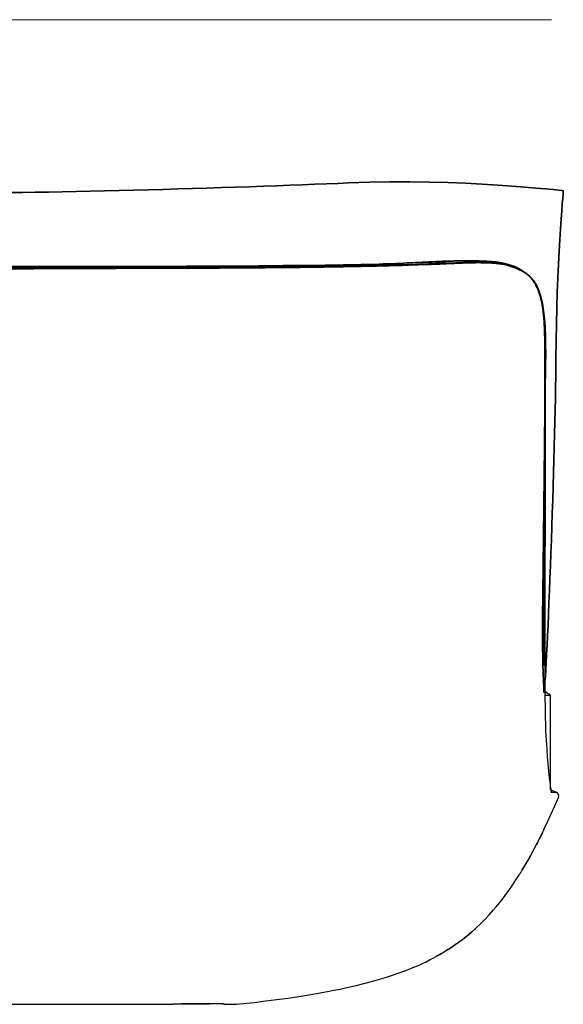
# Model space of a CAD drawing. Units: millimetres. Extents: x -780 to 1225, y -1416 to 360.
# Drawn here: x 229 to 279, y -480 to -389 of the extents above; entities that cross this region are included whole.
import ezdxf

# ---------------------------------------------------------------- set-up
doc = ezdxf.new("R2010")
doc.units = ezdxf.units.MM
doc.header["$MEASUREMENT"] = 0
doc.layers.add('Livello 2', color=7, linetype='Continuous', lineweight=0)

msp = doc.modelspace()

# ---------------------------------------------------------------- linework, layer by layer
at = {"layer": 'Livello 2', "color": 18, "lineweight": 18, "true_color": 0x010101}
msp.add_line((164.53, -389.083), (277.83, -389.083), dxfattribs=at)
at = {"layer": 'Livello 2', "color": 18, "lineweight": 25, "true_color": 0x010101}
for p, q in [((277.174, -439.884), (277.174, -439.871)), ((277.174, -439.884), (277.174, -439.871)), ((277.712, -451.451), (277.712, -460.171)), ((277.712, -451.451), (277.712, -460.171)), ((277.778, -460.199), (278.285, -460.414)), ((277.778, -460.199), (278.285, -460.414))]:
    msp.add_line(p, q, dxfattribs=at)
for points in [[(198.028, -411.732), (199.633, -411.768), (201.24, -411.799), (201.642, -411.806), (202.043, -411.813), (202.444, -411.82), (202.846, -411.826), (203.347, -411.834), (203.847, -411.841), (204.348, -411.848), (204.848, -411.854), (205.85, -411.867), (206.851, -411.878), (208.856, -411.897), (210.86, -411.914), (212.462, -411.924), (214.064, -411.934), (218.058, -411.951), (222.052, -411.962), (226.05, -411.967), (230.045, -411.969)], [(198.174, -411.615), (199.849, -411.653), (201.541, -411.684), (203.235, -411.712), (204.912, -411.735), (206.028, -411.748), (207.144, -411.76), (210.498, -411.789), (213.853, -411.811), (216.39, -411.823), (218.927, -411.832), (224.489, -411.843), (230.045, -411.846)], [(198.174, -411.615), (199.849, -411.653), (201.541, -411.684), (203.235, -411.712), (204.912, -411.735), (206.028, -411.748), (207.144, -411.76), (210.498, -411.789), (213.853, -411.811), (216.39, -411.823), (218.927, -411.832), (224.489, -411.843), (230.045, -411.846)], [(230.045, -411.846), (230.367, -411.846), (230.691, -411.846), (231.659, -411.846), (232.628, -411.846), (233.903, -411.845), (235.179, -411.844), (237.421, -411.84), (239.664, -411.836), (241.9, -411.829), (244.136, -411.821), (246.366, -411.81), (248.595, -411.797), (250.822, -411.78), (253.047, -411.759), (254.16, -411.747), (255.272, -411.733), (258.596, -411.684), (260.265, -411.652), (261.916, -411.615)], [(230.045, -411.846), (230.367, -411.846), (230.691, -411.846), (231.659, -411.846), (232.628, -411.846), (233.903, -411.845), (235.179, -411.844), (237.421, -411.84), (239.664, -411.836), (241.9, -411.829), (244.136, -411.821), (246.366, -411.81), (248.595, -411.797), (250.822, -411.78), (253.047, -411.759), (254.16, -411.747), (255.272, -411.733), (258.596, -411.684), (260.265, -411.652), (261.916, -411.615)], [(230.045, -411.969), (234.041, -411.967), (238.038, -411.962), (242.032, -411.951), (246.025, -411.934), (247.626, -411.924), (249.227, -411.914), (251.23, -411.897), (253.232, -411.878), (254.232, -411.867), (255.233, -411.855), (255.733, -411.848), (256.233, -411.841), (256.733, -411.834), (257.233, -411.826), (257.634, -411.82), (258.034, -411.813), (258.435, -411.807), (258.836, -411.8), (260.45, -411.768), (262.062, -411.732)], [(261.916, -411.615), (262.109, -411.611), (262.302, -411.606), (262.494, -411.601), (262.687, -411.596), (263.071, -411.586), (263.456, -411.575), (263.829, -411.564), (264.201, -411.553), (265.064, -411.525), (265.926, -411.495), (266.354, -411.478), (266.783, -411.461), (267.116, -411.448), (267.449, -411.433), (267.538, -411.429), (267.627, -411.425), (267.982, -411.409), (268.338, -411.393), (268.616, -411.381), (268.893, -411.368), (269.174, -411.357), (269.454, -411.346), (269.921, -411.331), (270.387, -411.321), (271.128, -411.319), (271.869, -411.342), (272.697, -411.414), (273.111, -411.475), (273.518, -411.558), (273.94, -411.673), (274.353, -411.821), (274.861, -412.068), (275.102, -412.216), (275.333, -412.381), (275.373, -412.413), (275.413, -412.445)], [(261.916, -411.615), (262.109, -411.611), (262.302, -411.606), (262.494, -411.601), (262.687, -411.596), (263.071, -411.586), (263.456, -411.575), (263.829, -411.564), (264.201, -411.553), (265.064, -411.525), (265.926, -411.495), (266.354, -411.478), (266.783, -411.461), (267.116, -411.448), (267.449, -411.433), (267.538, -411.429), (267.627, -411.425), (267.982, -411.409), (268.338, -411.393), (268.616, -411.381), (268.893, -411.368), (269.174, -411.357), (269.454, -411.346), (269.921, -411.331), (270.387, -411.321), (271.128, -411.319), (271.869, -411.342), (272.697, -411.414), (273.111, -411.475), (273.518, -411.558), (273.94, -411.673), (274.353, -411.821), (274.861, -412.068), (275.102, -412.216), (275.333, -412.381), (275.373, -412.413), (275.413, -412.445)], [(262.096, -411.731), (263.673, -411.689), (265.247, -411.641), (266.48, -411.597), (267.712, -411.547)], [(267.756, -411.66), (267.675, -411.663), (267.58, -411.668), (267.485, -411.672), (267.404, -411.675), (267.047, -411.69), (266.689, -411.704), (266.331, -411.718), (265.972, -411.731), (265.537, -411.746), (265.102, -411.761), (264.666, -411.775), (264.231, -411.789), (264.045, -411.795), (263.877, -411.8), (263.709, -411.804), (263.523, -411.81), (263.168, -411.82), (262.815, -411.829), (262.461, -411.838), (262.106, -411.847)], [(267.712, -411.547), (269.012, -411.49), (270.308, -411.448), (271.194, -411.44), (272.074, -411.465), (272.904, -411.535), (273.314, -411.595), (273.715, -411.675), (273.923, -411.726), (274.127, -411.784), (274.481, -411.908), (274.82, -412.061), (275.162, -412.258), (275.476, -412.491)], [(275.549, -412.556), (275.498, -412.515), (275.447, -412.476), (275.395, -412.438), (275.341, -412.401), (275.237, -412.333), (275.129, -412.267), (275.018, -412.205), (274.906, -412.147), (274.847, -412.119), (274.79, -412.093), (274.733, -412.067), (274.673, -412.042), (274.614, -412.018), (274.554, -411.994), (274.493, -411.972), (274.433, -411.95), (274.381, -411.933), (274.323, -411.913), (274.257, -411.892), (274.186, -411.871), (274.114, -411.851), (274.047, -411.832), (273.987, -411.817), (273.934, -411.803), (273.805, -411.774), (273.677, -411.746), (273.547, -411.721), (273.416, -411.698), (273.357, -411.689), (273.293, -411.679), (273.225, -411.669), (273.154, -411.659), (273.082, -411.65), (273.013, -411.641), (272.949, -411.634), (272.889, -411.627), (272.826, -411.621), (272.761, -411.614), (272.692, -411.608), (272.622, -411.602), (272.551, -411.596), (272.482, -411.591), (272.416, -411.586), (272.354, -411.582), (272.219, -411.574), (272.084, -411.568), (271.95, -411.562), (271.814, -411.557), (271.563, -411.552), (271.312, -411.549), (271.061, -411.548), (270.808, -411.55), (270.677, -411.552), (270.549, -411.554), (270.424, -411.556), (270.302, -411.559), (270.179, -411.562), (270.054, -411.566), (269.926, -411.57), (269.794, -411.574), (269.731, -411.576), (269.667, -411.578), (269.603, -411.581), (269.54, -411.583), (269.475, -411.585), (269.413, -411.588), (269.35, -411.59), (269.285, -411.593), (269.222, -411.595), (269.158, -411.598), (269.095, -411.601), (269.031, -411.603), (268.964, -411.606), (268.903, -411.609), (268.843, -411.612), (268.776, -411.614), (268.713, -411.617), (268.649, -411.62), (268.586, -411.623), (268.522, -411.626), (268.468, -411.628), (268.395, -411.631), (268.322, -411.635), (268.267, -411.637), (268.14, -411.643), (268.012, -411.649), (267.884, -411.654), (267.756, -411.66)], [(275.549, -412.556), (275.498, -412.515), (275.447, -412.476), (275.395, -412.438), (275.341, -412.401), (275.237, -412.333), (275.129, -412.267), (275.018, -412.205), (274.906, -412.147), (274.847, -412.119), (274.79, -412.093), (274.733, -412.067), (274.673, -412.042), (274.614, -412.018), (274.554, -411.994), (274.493, -411.972), (274.433, -411.95), (274.381, -411.933), (274.323, -411.913), (274.257, -411.892), (274.186, -411.871), (274.114, -411.851), (274.047, -411.832), (273.987, -411.817), (273.934, -411.803), (273.805, -411.774), (273.677, -411.746), (273.547, -411.721), (273.416, -411.698), (273.357, -411.689), (273.293, -411.679), (273.225, -411.669), (273.154, -411.659), (273.082, -411.65), (273.013, -411.641), (272.949, -411.634), (272.889, -411.627), (272.826, -411.621), (272.761, -411.614), (272.692, -411.608), (272.622, -411.602), (272.551, -411.596), (272.482, -411.591), (272.416, -411.586), (272.354, -411.582), (272.219, -411.574), (272.084, -411.568), (271.95, -411.562), (271.814, -411.557), (271.563, -411.552), (271.312, -411.549), (271.061, -411.548), (270.808, -411.55), (270.677, -411.552), (270.549, -411.554), (270.424, -411.556), (270.302, -411.559), (270.179, -411.562), (270.054, -411.566), (269.926, -411.57), (269.794, -411.574), (269.731, -411.576), (269.667, -411.578), (269.603, -411.581), (269.54, -411.583), (269.475, -411.585), (269.413, -411.588), (269.35, -411.59), (269.285, -411.593), (269.222, -411.595), (269.158, -411.598), (269.095, -411.601), (269.031, -411.603), (268.964, -411.606), (268.903, -411.609), (268.843, -411.612), (268.776, -411.614), (268.713, -411.617), (268.649, -411.62), (268.586, -411.623), (268.522, -411.626), (268.468, -411.628), (268.395, -411.631), (268.322, -411.635), (268.267, -411.637), (268.14, -411.643), (268.012, -411.649), (267.884, -411.654), (267.756, -411.66)], [(228.03, -412.086), (230.045, -412.087)], [(262.106, -411.847), (261.965, -411.851), (261.839, -411.854), (261.713, -411.857), (261.572, -411.86), (261.439, -411.863), (261.305, -411.866), (261.172, -411.869), (261.038, -411.872), (260.244, -411.889), (259.448, -411.905), (258.653, -411.919), (257.858, -411.933), (256.782, -411.95), (255.706, -411.965), (254.628, -411.979), (253.551, -411.992), (251.409, -412.013), (249.275, -412.031), (247.15, -412.045), (245.033, -412.056), (241.307, -412.071), (237.58, -412.08), (233.829, -412.085), (230.045, -412.087)], [(275.413, -412.445), (275.478, -412.498), (275.543, -412.551)], [(275.413, -412.445), (275.478, -412.498), (275.543, -412.551)], [(275.476, -412.491), (275.532, -412.537), (275.587, -412.584)], [(275.476, -412.491), (275.532, -412.537), (275.587, -412.584)], [(277.221, -420.238), (277.221, -419.937), (277.221, -419.636), (277.221, -419.335), (277.219, -419.035), (277.217, -418.814), (277.215, -418.64), (277.213, -418.52), (277.212, -418.433), (277.211, -418.347), (277.208, -418.227), (277.204, -418.053), (277.197, -417.833), (277.186, -417.531), (277.171, -417.235), (277.154, -416.94), (277.131, -416.64), (277.104, -416.344), (277.071, -416.049), (277.032, -415.756), (276.986, -415.465), (276.969, -415.368), (276.951, -415.272), (276.932, -415.176), (276.911, -415.08), (276.891, -414.988), (276.867, -414.89), (276.843, -414.792), (276.819, -414.701), (276.766, -414.514), (276.707, -414.329), (276.642, -414.147), (276.571, -413.967), (276.532, -413.877), (276.492, -413.789), (276.45, -413.704), (276.407, -413.62), (276.363, -413.538), (276.316, -413.456), (276.266, -413.374), (276.214, -413.292), (276.16, -413.214), (276.105, -413.137), (276.048, -413.062), (275.988, -412.989), (275.959, -412.954), (275.928, -412.919), (275.896, -412.884), (275.863, -412.848), (275.83, -412.813), (275.796, -412.779), (275.763, -412.746), (275.73, -412.715), (275.686, -412.674), (275.641, -412.633), (275.595, -412.594), (275.549, -412.556)], [(277.221, -420.238), (277.221, -419.937), (277.221, -419.636), (277.221, -419.335), (277.219, -419.035), (277.217, -418.814), (277.215, -418.64), (277.213, -418.52), (277.212, -418.433), (277.211, -418.347), (277.208, -418.227), (277.204, -418.053), (277.197, -417.833), (277.186, -417.531), (277.171, -417.235), (277.154, -416.94), (277.131, -416.64), (277.104, -416.344), (277.071, -416.049), (277.032, -415.756), (276.986, -415.465), (276.969, -415.368), (276.951, -415.272), (276.932, -415.176), (276.911, -415.08), (276.891, -414.988), (276.867, -414.89), (276.843, -414.792), (276.819, -414.701), (276.766, -414.514), (276.707, -414.329), (276.642, -414.147), (276.571, -413.967), (276.532, -413.877), (276.492, -413.789), (276.45, -413.704), (276.407, -413.62), (276.363, -413.538), (276.316, -413.456), (276.266, -413.374), (276.214, -413.292), (276.16, -413.214), (276.105, -413.137), (276.048, -413.062), (275.988, -412.989), (275.959, -412.954), (275.928, -412.919), (275.896, -412.884), (275.863, -412.848), (275.83, -412.813), (275.796, -412.779), (275.763, -412.746), (275.73, -412.715), (275.686, -412.674), (275.641, -412.633), (275.595, -412.594), (275.549, -412.556)], [(275.587, -412.584), (275.829, -412.807), (276.046, -413.052), (276.274, -413.372), (276.467, -413.713), (276.628, -414.071), (276.762, -414.442), (276.935, -415.085), (277.056, -415.742), (277.132, -416.338), (277.184, -416.947), (277.24, -418.165), (277.25, -418.695), (277.256, -419.227), (277.257, -419.625), (277.257, -420.024), (277.257, -420.15), (277.257, -420.277)], [(275.587, -412.584), (275.829, -412.807), (276.046, -413.052), (276.274, -413.372), (276.467, -413.713), (276.628, -414.071), (276.762, -414.442), (276.935, -415.085), (277.056, -415.742), (277.132, -416.338), (277.184, -416.947), (277.24, -418.165), (277.25, -418.695), (277.256, -419.227), (277.257, -419.625), (277.257, -420.024), (277.257, -420.15), (277.257, -420.277)], [(277.174, -439.871), (277.175, -439.366), (277.177, -438.868), (277.179, -438.375), (277.18, -437.886), (277.182, -437.397), (277.183, -436.904), (277.185, -436.403), (277.186, -435.896), (277.192, -433.9), (277.197, -431.9), (277.202, -429.896), (277.206, -427.887), (277.207, -427.394), (277.208, -426.88), (277.21, -426.366), (277.211, -425.873), (277.212, -425.147), (277.213, -424.421), (277.215, -423.693), (277.216, -422.966), (277.216, -422.799), (277.216, -422.633), (277.217, -422.466), (277.217, -422.299), (277.217, -422.252), (277.217, -422.188), (277.217, -422.124), (277.218, -422.077), (277.218, -421.965), (277.218, -421.853), (277.218, -421.74), (277.218, -421.627), (277.218, -421.516), (277.218, -421.4), (277.219, -421.283), (277.219, -421.172), (277.219, -420.942), (277.22, -420.718), (277.22, -420.495), (277.221, -420.27)], [(277.174, -439.871), (277.175, -439.366), (277.177, -438.868), (277.179, -438.375), (277.18, -437.886), (277.182, -437.397), (277.183, -436.904), (277.185, -436.403), (277.186, -435.896), (277.192, -433.9), (277.197, -431.9), (277.202, -429.896), (277.206, -427.887), (277.207, -427.394), (277.208, -426.88), (277.21, -426.366), (277.211, -425.873), (277.212, -425.147), (277.213, -424.421), (277.215, -423.693), (277.216, -422.966), (277.216, -422.799), (277.216, -422.633), (277.217, -422.466), (277.217, -422.299), (277.217, -422.252), (277.217, -422.188), (277.217, -422.124), (277.218, -422.077), (277.218, -421.965), (277.218, -421.853), (277.218, -421.74), (277.218, -421.627), (277.218, -421.516), (277.218, -421.4), (277.219, -421.283), (277.219, -421.172), (277.219, -420.942), (277.22, -420.718), (277.22, -420.495), (277.221, -420.27)], [(277.221, -420.27), (277.221, -420.254), (277.221, -420.238)], [(277.221, -420.27), (277.221, -420.254), (277.221, -420.238)], [(277.257, -420.277), (277.256, -420.902), (277.256, -421.525), (277.255, -422.044), (277.255, -422.564), (277.255, -422.742), (277.255, -422.92), (277.254, -423.64), (277.253, -424.359), (277.253, -425.078), (277.252, -425.796), (277.25, -427.229), (277.249, -428.66), (277.246, -431.511), (277.243, -434.354), (277.24, -436.629), (277.238, -438.896), (277.237, -439.421), (277.236, -439.946)], [(277.257, -420.277), (277.256, -420.902), (277.256, -421.525), (277.255, -422.044), (277.255, -422.564), (277.255, -422.742), (277.255, -422.92), (277.254, -423.64), (277.253, -424.359), (277.253, -425.078), (277.252, -425.796), (277.25, -427.229), (277.249, -428.66), (277.246, -431.511), (277.243, -434.354), (277.24, -436.629), (277.238, -438.896), (277.237, -439.421), (277.236, -439.946)], [(277.135, -448.705), (277.146, -446.524), (277.156, -444.326), (277.165, -442.112), (277.174, -439.884)], [(277.135, -448.705), (277.146, -446.524), (277.156, -444.326), (277.165, -442.112), (277.174, -439.884)], [(277.236, -439.959), (277.234, -441.835), (277.232, -443.703), (277.229, -446.27), (277.227, -448.812)], [(277.236, -439.959), (277.234, -441.835), (277.232, -443.703), (277.229, -446.27), (277.227, -448.812)], [(277.236, -439.946), (277.236, -439.947), (277.236, -439.947), (277.236, -439.948), (277.236, -439.949)], [(277.236, -439.946), (277.236, -439.947), (277.236, -439.947), (277.236, -439.948), (277.236, -439.949)], [(277.236, -439.949), (277.236, -439.954), (277.236, -439.959)], [(277.236, -439.949), (277.236, -439.954), (277.236, -439.959)], [(277.227, -448.812), (277.227, -448.952), (277.227, -449.092), (277.227, -449.372), (277.227, -449.65), (277.227, -449.741), (277.227, -449.831)], [(277.227, -448.812), (277.227, -448.952), (277.227, -449.092), (277.227, -449.372), (277.227, -449.65), (277.227, -449.741), (277.227, -449.831)], [(277.227, -449.831), (277.228, -450.462), (277.23, -451.09)], [(277.227, -449.831), (277.228, -450.462), (277.23, -451.09)], [(277.23, -451.09), (277.23, -451.145), (277.231, -451.2)], [(277.23, -451.09), (277.23, -451.145), (277.231, -451.2)], [(277.712, -451.451), (277.592, -451.366), (277.472, -451.283), (277.351, -451.2), (277.23, -451.118)], [(277.712, -451.451), (277.592, -451.366), (277.472, -451.283), (277.351, -451.2), (277.23, -451.118)], [(277.231, -451.2), (277.231, -451.203), (277.231, -451.205), (277.231, -451.212), (277.231, -451.218), (277.231, -451.226), (277.231, -451.234)], [(277.231, -451.234), (277.233, -451.545), (277.236, -451.863), (277.238, -452.052), (277.24, -452.249), (277.249, -452.878), (277.262, -453.499), (277.278, -454.114), (277.3, -454.717), (277.342, -455.61), (277.395, -456.465), (277.448, -457.141), (277.505, -457.775), (277.539, -458.124), (277.572, -458.453), (277.605, -458.761), (277.635, -459.048), (277.661, -459.279), (277.684, -459.49), (277.706, -459.682), (277.727, -459.854), (277.748, -460.004), (277.767, -460.132), (277.786, -460.24), (277.804, -460.327)], [(277.232, -451.45), (277.283, -451.45), (277.328, -451.45), (277.368, -451.451), (277.403, -451.451), (277.459, -451.451), (277.505, -451.451), (277.543, -451.451), (277.575, -451.451), (277.618, -451.451), (277.648, -451.451), (277.671, -451.451), (277.688, -451.451), (277.699, -451.451), (277.707, -451.451), (277.711, -451.451), (277.712, -451.451)], [(277.135, -463.869), (277.478, -463.147), (277.816, -462.414), (278.151, -461.666), (278.482, -460.905)], [(277.135, -463.869), (277.478, -463.147), (277.816, -462.414), (278.151, -461.666), (278.482, -460.905)], [(277.767, -460.397), (277.768, -460.398), (277.769, -460.398), (277.77, -460.398), (277.771, -460.399)], [(277.771, -460.399), (277.797, -460.408), (277.823, -460.412), (277.848, -460.414), (277.873, -460.414)], [(277.795, -460.275), (277.794, -460.275), (277.794, -460.275), (277.794, -460.275), (277.793, -460.275)], [(277.804, -460.327), (277.822, -460.392), (277.836, -460.435), (277.841, -460.446), (277.845, -460.454)], [(277.822, -460.393), (277.847, -460.403), (277.872, -460.414)], [(277.829, -460.414), (277.84, -460.414), (277.851, -460.414), (277.861, -460.414), (277.872, -460.414)], [(277.873, -460.414), (277.924, -460.414), (277.969, -460.414)], [(277.969, -460.414), (278, -460.414), (278.028, -460.414), (278.053, -460.414), (278.075, -460.414), (278.095, -460.414), (278.114, -460.414), (278.131, -460.414), (278.146, -460.414), (278.15, -460.414), (278.154, -460.414), (278.157, -460.414), (278.161, -460.414), (278.164, -460.414), (278.167, -460.414), (278.17, -460.414), (278.173, -460.414), (278.18, -460.414), (278.185, -460.414), (278.191, -460.414), (278.196, -460.414), (278.21, -460.414), (278.222, -460.414), (278.232, -460.414), (278.242, -460.414), (278.249, -460.414), (278.256, -460.414), (278.262, -460.414), (278.267, -460.414), (278.276, -460.414), (278.281, -460.414), (278.285, -460.414), (278.285, -460.414)], [(277.969, -460.414), (278, -460.414), (278.028, -460.414), (278.053, -460.414), (278.075, -460.414), (278.095, -460.414), (278.114, -460.414), (278.131, -460.414), (278.146, -460.414), (278.15, -460.414), (278.154, -460.414), (278.157, -460.414), (278.161, -460.414), (278.164, -460.414), (278.167, -460.414), (278.17, -460.414), (278.173, -460.414), (278.18, -460.414), (278.185, -460.414), (278.191, -460.414), (278.196, -460.414), (278.21, -460.414), (278.222, -460.414), (278.232, -460.414), (278.242, -460.414), (278.249, -460.414), (278.256, -460.414), (278.262, -460.414), (278.267, -460.414), (278.276, -460.414), (278.281, -460.414), (278.285, -460.414), (278.285, -460.414)], [(278.482, -460.905), (278.512, -460.763), (278.485, -460.619), (278.406, -460.497), (278.285, -460.414)], [(278.482, -460.905), (278.512, -460.763), (278.485, -460.619), (278.406, -460.497), (278.285, -460.414)], [(277.135, -463.869), (277.103, -463.933), (277.072, -463.998), (277.044, -464.056), (277.015, -464.114), (277.005, -464.135), (276.995, -464.156), (276.934, -464.28), (276.861, -464.427), (276.81, -464.53), (276.752, -464.645), (276.722, -464.704), (276.683, -464.783), (276.633, -464.881), (276.574, -464.997), (276.505, -465.132), (276.426, -465.284), (276.338, -465.453), (276.24, -465.638), (276.097, -465.905), (275.97, -466.138), (275.863, -466.334), (275.778, -466.486), (275.685, -466.651), (275.601, -466.797), (275.528, -466.925), (275.464, -467.034), (275.359, -467.215), (275.268, -467.369), (275.203, -467.477), (275.143, -467.576), (275.101, -467.645), (275.06, -467.713), (275.037, -467.751), (275.014, -467.788), (274.994, -467.82), (274.975, -467.852), (274.929, -467.925), (274.883, -467.999)], [(277.135, -463.869), (277.103, -463.933), (277.072, -463.998), (277.044, -464.056), (277.015, -464.114), (277.005, -464.135), (276.995, -464.156), (276.934, -464.28), (276.861, -464.427), (276.81, -464.53), (276.752, -464.645), (276.722, -464.704), (276.683, -464.783), (276.633, -464.881), (276.574, -464.997), (276.505, -465.132), (276.426, -465.284), (276.338, -465.453), (276.24, -465.638), (276.097, -465.905), (275.97, -466.138), (275.863, -466.334), (275.778, -466.486), (275.685, -466.651), (275.601, -466.797), (275.528, -466.925), (275.464, -467.034), (275.359, -467.215), (275.268, -467.369), (275.203, -467.477), (275.143, -467.576), (275.101, -467.645), (275.06, -467.713), (275.037, -467.751), (275.014, -467.788), (274.994, -467.82), (274.975, -467.852), (274.929, -467.925), (274.883, -467.999)], [(275.123, -467.609), (275.127, -467.602), (275.131, -467.596), (275.136, -467.589), (275.14, -467.582), (275.615, -466.772), (276.079, -465.935), (276.54, -465.062), (276.993, -464.159), (276.997, -464.15), (277.002, -464.142), (277.006, -464.133), (277.01, -464.125)], [(275.123, -467.609), (275.127, -467.602), (275.131, -467.596), (275.136, -467.589), (275.14, -467.582), (275.615, -466.772), (276.079, -465.935), (276.54, -465.062), (276.993, -464.159), (276.997, -464.15), (277.002, -464.142), (277.006, -464.133), (277.01, -464.125)], [(270.887, -472.944), (271.296, -472.557), (271.698, -472.153), (272.098, -471.727), (272.491, -471.285), (272.763, -470.963), (273.033, -470.633), (273.301, -470.291), (273.566, -469.94), (273.901, -469.478), (274.23, -469.004), (274.557, -468.511), (274.883, -468)], [(270.887, -472.944), (271.296, -472.557), (271.698, -472.153), (272.098, -471.727), (272.491, -471.285), (272.763, -470.963), (273.033, -470.633), (273.301, -470.291), (273.566, -469.94), (273.901, -469.478), (274.23, -469.004), (274.557, -468.511), (274.883, -468)], [(274.883, -468), (274.883, -468), (274.883, -468), (274.883, -468)], [(274.883, -468), (274.883, -468), (274.883, -468), (274.883, -468)], [(270.768, -473.052), (270.678, -473.133), (270.57, -473.228), (270.443, -473.339), (270.297, -473.463), (270.217, -473.531), (270.126, -473.606), (270.023, -473.69), (269.91, -473.782), (269.787, -473.879), (269.637, -473.996), (269.459, -474.131), (269.254, -474.282), (268.878, -474.547), (268.549, -474.769), (268.406, -474.862), (268.279, -474.943), (268.173, -475.01), (268.087, -475.063), (267.917, -475.166), (267.759, -475.26), (267.615, -475.344), (267.485, -475.419), (267.467, -475.429), (267.449, -475.439), (267.431, -475.449), (267.413, -475.46), (267.389, -475.473), (267.366, -475.486), (267.342, -475.499), (267.318, -475.513), (267.292, -475.527), (267.266, -475.541), (267.24, -475.556), (267.214, -475.57), (267.17, -475.594), (267.125, -475.618), (267.081, -475.642), (267.036, -475.666)], [(270.768, -473.052), (270.678, -473.133), (270.57, -473.228), (270.443, -473.339), (270.297, -473.463), (270.217, -473.531), (270.126, -473.606), (270.023, -473.69), (269.91, -473.782), (269.787, -473.879), (269.637, -473.996), (269.459, -474.131), (269.254, -474.282), (268.878, -474.547), (268.549, -474.769), (268.406, -474.862), (268.279, -474.943), (268.173, -475.01), (268.087, -475.063), (267.917, -475.166), (267.759, -475.26), (267.615, -475.344), (267.485, -475.419), (267.467, -475.429), (267.449, -475.439), (267.431, -475.449), (267.413, -475.46), (267.389, -475.473), (267.366, -475.486), (267.342, -475.499), (267.318, -475.513), (267.292, -475.527), (267.266, -475.541), (267.24, -475.556), (267.214, -475.57), (267.17, -475.594), (267.125, -475.618), (267.081, -475.642), (267.036, -475.666)], [(267.443, -475.443), (267.45, -475.438), (267.458, -475.434), (267.466, -475.43), (267.473, -475.425), (267.92, -475.164), (268.361, -474.89), (268.802, -474.598), (269.235, -474.294), (269.626, -474.003), (270.009, -473.701), (270.392, -473.382), (270.768, -473.052)], [(267.443, -475.443), (267.45, -475.438), (267.458, -475.434), (267.466, -475.43), (267.473, -475.425), (267.92, -475.164), (268.361, -474.89), (268.802, -474.598), (269.235, -474.294), (269.626, -474.003), (270.009, -473.701), (270.392, -473.382), (270.768, -473.052)], [(270.768, -473.052), (270.777, -473.044), (270.786, -473.036), (270.794, -473.028), (270.803, -473.02), (270.824, -473.001), (270.845, -472.982), (270.866, -472.963), (270.887, -472.944)], [(270.768, -473.052), (270.777, -473.044), (270.786, -473.036), (270.794, -473.028), (270.803, -473.02), (270.824, -473.001), (270.845, -472.982), (270.866, -472.963), (270.887, -472.944)], [(249.363, -479.926), (250.386, -479.812), (251.423, -479.687), (252.472, -479.553), (253.503, -479.412), (254.728, -479.23), (255.938, -479.034), (257.153, -478.816), (257.753, -478.701), (258.335, -478.584), (259.068, -478.426), (259.792, -478.26), (260.517, -478.083), (261.23, -477.895), (261.872, -477.714), (262.51, -477.522), (263.153, -477.314), (263.787, -477.095), (264.208, -476.94), (264.625, -476.778), (265.045, -476.608), (265.459, -476.431), (265.857, -476.252), (266.25, -476.067), (266.643, -475.872), (267.036, -475.666)], [(249.363, -479.926), (250.386, -479.812), (251.423, -479.687), (252.472, -479.553), (253.503, -479.412), (254.728, -479.23), (255.938, -479.034), (257.153, -478.816), (257.753, -478.701), (258.335, -478.584), (259.068, -478.426), (259.792, -478.26), (260.517, -478.083), (261.23, -477.895), (261.872, -477.714), (262.51, -477.522), (263.153, -477.314), (263.787, -477.095), (264.208, -476.94), (264.625, -476.778), (265.045, -476.608), (265.459, -476.431), (265.857, -476.252), (266.25, -476.067), (266.643, -475.872), (267.036, -475.666)], [(221.18, -479.994), (221.35, -479.994), (221.52, -479.994), (221.69, -479.994), (221.86, -479.994), (222.229, -479.994), (222.598, -479.994), (222.967, -479.994), (223.336, -479.994), (223.75, -479.994), (224.163, -479.994), (224.575, -479.994), (224.988, -479.994), (226.241, -479.994), (227.489, -479.994), (228.734, -479.994), (229.974, -479.994), (229.992, -479.994), (230.009, -479.994), (230.028, -479.994), (230.045, -479.994)], [(221.18, -479.994), (221.35, -479.994), (221.52, -479.994), (221.69, -479.994), (221.86, -479.994), (222.229, -479.994), (222.598, -479.994), (222.967, -479.994), (223.336, -479.994), (223.75, -479.994), (224.163, -479.994), (224.575, -479.994), (224.988, -479.994), (226.241, -479.994), (227.489, -479.994), (228.734, -479.994), (229.974, -479.994), (229.992, -479.994), (230.009, -479.994), (230.028, -479.994), (230.045, -479.994)], [(230.045, -479.994), (230.113, -479.994), (230.181, -479.994), (230.25, -479.994), (230.317, -479.994), (231.527, -479.994), (232.74, -479.994), (233.957, -479.994), (235.179, -479.994), (235.829, -479.994), (236.479, -479.994), (237.131, -479.994), (237.784, -479.994), (238.065, -479.994), (238.347, -479.994), (238.629, -479.994), (238.911, -479.994)], [(230.045, -479.994), (230.113, -479.994), (230.181, -479.994), (230.25, -479.994), (230.317, -479.994), (231.527, -479.994), (232.74, -479.994), (233.957, -479.994), (235.179, -479.994), (235.829, -479.994), (236.479, -479.994), (237.131, -479.994), (237.784, -479.994), (238.065, -479.994), (238.347, -479.994), (238.629, -479.994), (238.911, -479.994)], [(238.911, -479.994), (239.346, -479.994), (239.782, -479.993), (240.22, -479.992), (240.658, -479.991), (240.981, -479.989), (241.305, -479.987), (241.629, -479.985), (241.955, -479.982), (242.186, -479.979), (242.417, -479.976), (242.649, -479.972), (242.882, -479.969)], [(238.911, -479.994), (239.346, -479.994), (239.782, -479.993), (240.22, -479.992), (240.658, -479.991), (240.981, -479.989), (241.305, -479.987), (241.629, -479.985), (241.955, -479.982), (242.186, -479.979), (242.417, -479.976), (242.649, -479.972), (242.882, -479.969)], [(242.881, -479.969), (242.881, -479.969), (242.882, -479.969)], [(242.881, -479.969), (242.881, -479.969), (242.882, -479.969)], [(242.882, -479.969), (243.386, -479.96), (243.886, -479.953), (244.376, -479.948), (244.851, -479.945), (245.033, -479.945), (245.21, -479.944), (245.384, -479.944), (245.553, -479.944), (245.64, -479.944), (245.725, -479.944), (245.81, -479.944), (245.892, -479.944), (245.909, -479.944), (245.925, -479.944), (245.941, -479.944), (245.957, -479.944), (245.992, -479.944), (246.027, -479.944), (246.061, -479.944), (246.095, -479.944), (246.112, -479.944), (246.129, -479.944), (246.146, -479.944), (246.162, -479.944), (246.179, -479.944), (246.195, -479.944), (246.211, -479.944), (246.227, -479.944)], [(242.882, -479.969), (243.386, -479.96), (243.886, -479.953), (244.376, -479.948), (244.851, -479.945), (245.033, -479.945), (245.21, -479.944), (245.384, -479.944), (245.553, -479.944), (245.64, -479.944), (245.725, -479.944), (245.81, -479.944), (245.892, -479.944), (245.909, -479.944), (245.925, -479.944), (245.941, -479.944), (245.957, -479.944), (245.992, -479.944), (246.027, -479.944), (246.061, -479.944), (246.095, -479.944), (246.112, -479.944), (246.129, -479.944), (246.146, -479.944), (246.162, -479.944), (246.179, -479.944), (246.195, -479.944), (246.211, -479.944), (246.227, -479.944)], [(246.208, -479.945), (246.19, -479.945), (246.172, -479.945), (246.112, -479.945), (246.052, -479.945), (245.971, -479.945), (245.888, -479.945), (245.716, -479.945), (245.538, -479.945), (245.039, -479.945), (244.508, -479.948), (243.708, -479.956), (242.882, -479.969)], [(246.208, -479.945), (246.19, -479.945), (246.172, -479.945), (246.112, -479.945), (246.052, -479.945), (245.971, -479.945), (245.888, -479.945), (245.716, -479.945), (245.538, -479.945), (245.039, -479.945), (244.508, -479.948), (243.708, -479.956), (242.882, -479.969)], [(242.882, -479.969), (242.882, -479.969), (242.882, -479.969), (242.882, -479.969)], [(242.882, -479.969), (242.882, -479.969), (242.882, -479.969), (242.882, -479.969)], [(246.208, -479.945), (246.19, -479.944), (246.172, -479.94), (246.154, -479.934), (246.136, -479.927)], [(246.208, -479.945), (246.19, -479.944), (246.172, -479.94), (246.154, -479.934), (246.136, -479.927)], [(246.227, -479.944), (246.223, -479.944), (246.218, -479.945), (246.213, -479.945), (246.208, -479.945)], [(246.227, -479.944), (246.223, -479.944), (246.218, -479.945), (246.213, -479.945), (246.208, -479.945)], [(247.546, -479.959), (247.536, -479.958), (247.511, -479.956), (247.429, -479.952), (247.309, -479.948), (247.109, -479.946), (246.857, -479.945), (246.555, -479.945), (246.208, -479.945)], [(247.546, -479.959), (247.536, -479.958), (247.511, -479.956), (247.429, -479.952), (247.309, -479.948), (247.109, -479.946), (246.857, -479.945), (246.555, -479.945), (246.208, -479.945)], [(247.402, -479.88), (247.437, -479.91), (247.47, -479.931), (247.49, -479.941), (247.506, -479.948), (247.516, -479.951), (247.524, -479.954), (247.533, -479.956), (247.539, -479.958), (247.545, -479.959), (247.546, -479.959)], [(247.402, -479.88), (247.437, -479.91), (247.47, -479.931), (247.49, -479.941), (247.506, -479.948), (247.516, -479.951), (247.524, -479.954), (247.533, -479.956), (247.539, -479.958), (247.545, -479.959), (247.546, -479.959)], [(247.651, -479.994), (247.591, -479.988), (247.527, -479.97), (247.517, -479.965), (247.507, -479.961), (247.502, -479.958), (247.496, -479.955)], [(247.651, -479.994), (247.591, -479.988), (247.527, -479.97), (247.517, -479.965), (247.507, -479.961), (247.502, -479.958), (247.496, -479.955)], [(247.651, -479.994), (247.672, -479.994), (247.693, -479.994), (247.714, -479.994), (247.734, -479.994), (247.774, -479.994), (247.811, -479.994), (247.846, -479.994), (247.877, -479.994), (247.91, -479.994), (247.94, -479.994), (247.967, -479.994), (247.991, -479.994), (248.05, -479.994), (248.089, -479.994), (248.111, -479.994), (248.119, -479.994)], [(247.651, -479.994), (247.672, -479.994), (247.693, -479.994), (247.714, -479.994), (247.734, -479.994), (247.774, -479.994), (247.811, -479.994), (247.846, -479.994), (247.877, -479.994), (247.91, -479.994), (247.94, -479.994), (247.967, -479.994), (247.991, -479.994), (248.05, -479.994), (248.089, -479.994), (248.111, -479.994), (248.119, -479.994)], [(248.119, -479.994), (248.742, -479.977), (249.363, -479.926)], [(248.119, -479.994), (248.742, -479.977), (249.363, -479.926)]]:
    msp.add_lwpolyline(points, dxfattribs=at)
at = {"layer": 'Livello 2', "color": 18, "lineweight": 35, "true_color": 0x010101}
msp.add_open_spline([(180.713, -405.765), (180.713, -405.765), (189.044, -404.416), (189.044, -404.416), (189.044, -404.416), (213.077, -404.766), (221.098, -405.002), (229.119, -405.239), (248.833, -404.587), (259.108, -404.151), (269.383, -403.714), (278.93, -404.881), (278.93, -404.881), (278.93, -404.881), (278.299, -411.716), (278.251, -420.312), (278.202, -428.907), (277.434, -449.462), (277.141, -451.187), (277.141, -451.187), (276.983, -448.009), (277.01, -444.918), (277.061, -439.13), (277.176, -430.594), (277.254, -423.64), (277.311, -418.614), (277.625, -413.859), (275.476, -412.491), (272.236, -410.427), (266.003, -411.774), (256.733, -411.834), (237.056, -411.96), (213.422, -412.053), (200.466, -411.901), (196.07, -411.85), (186.206, -410.427), (183.944, -413.19), (182.266, -415.239), (182.851, -437.734), (182.851, -437.734), (182.424, -430.733), (181.626, -423.421), (182.102, -419.537), (182.655, -415.024), (180.713, -405.765), (180.713, -405.765)], degree=3, knots=[0, 0, 0, 0, 1, 1, 1, 2, 2, 2, 3, 3, 3, 4, 4, 4, 5, 5, 5, 6, 6, 6, 7, 7, 7, 8, 8, 8, 9, 9, 9, 10, 10, 10, 11, 11, 11, 12, 12, 12, 13, 13, 13, 14, 14, 14, 15, 15, 15, 15], dxfattribs=at)

doc.saveas('drawing.dxf')
